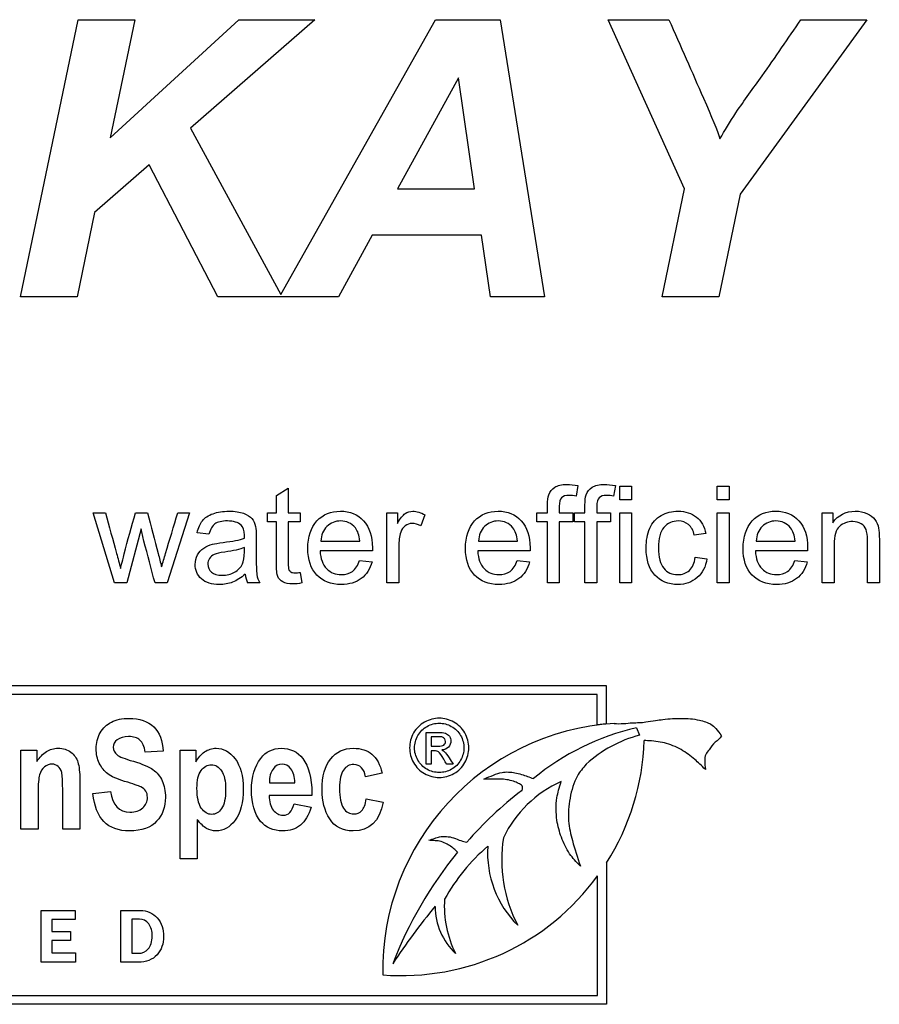
# Model space of a CAD drawing. Units: inches. Extents: x -42 to 42, y -42.7 to 2.1.
# Drawn here: x 15.1 to 16.5, y -0.9 to 0.8 of the extents above; entities that cross this region are included whole.
import ezdxf

# ---------------------------------------------------------------- set-up
doc = ezdxf.new("R2010")
doc.units = ezdxf.units.IN
doc.header["$MEASUREMENT"] = 0
doc.layers.add('Default', color=7, linetype='Continuous')

msp = doc.modelspace()

# ---------------------------------------------------------------- linework, layer by layer
at = {"layer": 'Default', "color": 7, "linetype": 'Continuous'}
for p, q in [((15.0846, 0.2858), (15.1819, 0.7538)), ((15.1819, 0.7538), (15.2777, 0.7538)), ((15.2777, 0.7538), (15.236, 0.5545)), ((15.236, 0.5545), (15.4534, 0.7538)), ((15.5818, 0.7538), (15.3722, 0.5704)), ((15.4534, 0.7538), (15.5818, 0.7538)), ((15.5245, 0.2895), (15.7861, 0.7538)), ((15.7861, 0.7538), (15.8949, 0.7538)), ((15.8949, 0.7538), (15.9699, 0.2858)), ((16.2065, 0.4681), (16.0775, 0.7538)), ((16.0775, 0.7538), (16.1804, 0.7538)), ((16.5147, 0.7538), (16.3004, 0.459)), ((16.4034, 0.7538), (16.5147, 0.7538)), ((15.8247, 0.6556), (15.7217, 0.4681)), ((15.852, 0.4681), (15.8247, 0.6556)), ((15.3722, 0.5704), (15.5245, 0.2895)), ((15.3022, 0.5088), (15.2099, 0.4283)), ((15.4179, 0.2858), (15.3022, 0.5088)), ((15.7217, 0.4681), (15.852, 0.4681)), ((16.1686, 0.2858), (16.2065, 0.4681)), ((16.3004, 0.459), (16.2644, 0.2858)), ((15.2099, 0.4283), (15.1803, 0.2858)), ((15.6788, 0.3897), (15.6219, 0.2858)), ((15.8635, 0.3897), (15.6788, 0.3897)), ((15.8788, 0.2858), (15.8635, 0.3897)), ((15.1803, 0.2858), (15.0846, 0.2858)), ((15.6219, 0.2858), (15.4179, 0.2858)), ((15.9699, 0.2858), (15.8788, 0.2858)), ((16.2644, 0.2858), (16.1686, 0.2858)), ((16.0266, -0.0331), (16.0236, -0.0506)), ((16.09, -0.0331), (16.0869, -0.0506)), ((15.5171, -0.0495), (15.537, -0.0374)), ((15.5171, -0.0788), (15.5171, -0.0495)), ((15.537, -0.0374), (15.537, -0.0788)), ((16.0971, -0.0568), (16.0971, -0.0339)), ((16.0971, -0.0339), (16.1172, -0.0339)), ((16.1172, -0.0339), (16.1172, -0.0568)), ((16.262, -0.0568), (16.262, -0.0339)), ((16.262, -0.0339), (16.2821, -0.0339)), ((16.2821, -0.0339), (16.2821, -0.0568)), ((16.1172, -0.0568), (16.0971, -0.0568)), ((16.2821, -0.0568), (16.262, -0.0568)), ((15.2434, -0.1974), (15.2073, -0.0788)), ((15.2073, -0.0788), (15.2281, -0.0788)), ((15.279, -0.0788), (15.2993, -0.0788)), ((15.3702, -0.0788), (15.3325, -0.1974)), ((15.3506, -0.0788), (15.3702, -0.0788)), ((15.5021, -0.0943), (15.5021, -0.0788)), ((15.5021, -0.0788), (15.5171, -0.0788)), ((15.537, -0.0788), (15.5575, -0.0788)), ((15.5575, -0.0788), (15.5575, -0.0943)), ((15.7038, -0.1974), (15.7038, -0.0788)), ((15.7038, -0.0788), (15.7219, -0.0788)), ((15.7219, -0.0788), (15.7219, -0.0968)), ((15.7681, -0.0826), (15.7609, -0.1011)), ((15.9572, -0.0943), (15.9572, -0.0788)), ((15.9572, -0.0788), (15.975, -0.0788)), ((15.9951, -0.0788), (16.018, -0.0788)), ((16.018, -0.0788), (16.018, -0.0943)), ((16.0205, -0.0943), (16.0205, -0.0788)), ((16.0205, -0.0788), (16.0384, -0.0788)), ((16.0585, -0.0788), (16.0814, -0.0788)), ((16.0814, -0.0788), (16.0814, -0.0943)), ((16.0971, -0.1974), (16.0971, -0.0788)), ((16.0971, -0.0788), (16.1172, -0.0788)), ((16.1172, -0.0788), (16.1172, -0.1974)), ((16.262, -0.1974), (16.262, -0.0788)), ((16.262, -0.0788), (16.2821, -0.0788)), ((16.2821, -0.0788), (16.2821, -0.1974)), ((16.4393, -0.1974), (16.4393, -0.0788)), ((16.4393, -0.0788), (16.4574, -0.0788)), ((16.4574, -0.0788), (16.4574, -0.0956)), ((15.5171, -0.0943), (15.5021, -0.0943)), ((15.5575, -0.0943), (15.537, -0.0943)), ((15.975, -0.0943), (15.9572, -0.0943)), ((15.975, -0.1974), (15.975, -0.0943)), ((15.9951, -0.0943), (15.9951, -0.1974)), ((16.018, -0.0943), (15.9951, -0.0943)), ((16.0384, -0.0943), (16.0205, -0.0943)), ((16.0384, -0.1974), (16.0384, -0.0943)), ((16.0585, -0.0943), (16.0585, -0.1974)), ((16.0814, -0.0943), (16.0585, -0.0943)), ((15.2884, -0.1062), (15.2643, -0.1974)), ((15.4031, -0.1151), (15.3833, -0.1125)), ((16.2426, -0.1141), (16.2232, -0.1166)), ((15.5921, -0.1268), (15.6579, -0.1268)), ((15.8585, -0.1268), (15.9244, -0.1268)), ((16.3276, -0.1268), (16.3935, -0.1268)), ((15.6792, -0.1433), (15.5908, -0.1433)), ((15.9456, -0.1433), (15.8572, -0.1433)), ((16.4146, -0.1433), (16.3263, -0.1433)), ((15.6577, -0.1593), (15.6787, -0.1618)), ((15.9241, -0.1593), (15.945, -0.1618)), ((16.2248, -0.1539), (16.2445, -0.1564)), ((16.3932, -0.1593), (16.4141, -0.1618)), ((15.5575, -0.1796), (15.56, -0.1973)), ((15.2643, -0.1974), (15.2434, -0.1974)), ((15.3325, -0.1974), (15.312, -0.1974)), ((15.489, -0.1974), (15.4683, -0.1974)), ((15.7239, -0.1974), (15.7038, -0.1974)), ((15.9951, -0.1974), (15.975, -0.1974)), ((16.0585, -0.1974), (16.0384, -0.1974)), ((16.1172, -0.1974), (16.0971, -0.1974)), ((16.2821, -0.1974), (16.262, -0.1974)), ((16.4593, -0.1974), (16.4393, -0.1974)), ((16.5358, -0.1974), (16.5157, -0.1974)), ((14.5435, -0.3707), (16.0742, -0.3707)), ((16.0742, -0.3707), (16.0742, -0.4351)), ((16.0592, -0.3857), (14.5585, -0.3857)), ((16.0592, -0.437), (16.0592, -0.3857)), ((16.0742, -0.4351), (16.0592, -0.437)), ((16.1257, -0.442), (16.1306, -0.4547)), ((15.7702, -0.5035), (15.7702, -0.4497)), ((15.7788, -0.4571), (15.7788, -0.4733)), ((15.0855, -0.613), (15.0855, -0.4798)), ((15.0855, -0.4798), (15.1124, -0.4798)), ((15.1124, -0.4798), (15.1124, -0.4991)), ((15.3257, -0.4816), (15.2953, -0.4833)), ((15.3543, -0.6634), (15.3543, -0.4798)), ((15.3543, -0.4798), (15.3812, -0.4798)), ((15.3812, -0.4798), (15.3812, -0.4993)), ((15.7788, -0.4807), (15.7788, -0.5035)), ((15.7788, -0.5035), (15.7702, -0.5035)), ((15.8155, -0.5035), (15.8048, -0.5035)), ((15.6958, -0.5185), (15.6676, -0.5249)), ((15.5052, -0.5349), (15.5483, -0.5349)), ((15.2072, -0.5532), (15.2369, -0.5496)), ((15.5769, -0.5564), (15.5046, -0.5564)), ((15.6689, -0.5622), (15.6973, -0.5675)), ((15.5469, -0.5707), (15.5756, -0.5761)), ((15.3833, -0.5967), (15.3833, -0.6634)), ((15.1145, -0.613), (15.0855, -0.613)), ((15.185, -0.613), (15.156, -0.613)), ((15.3833, -0.6634), (15.3543, -0.6634)), ((16.0748, -0.6702), (16.0748, -0.909)), ((16.0598, -0.894), (16.0598, -0.6922)), ((15.1196, -0.8379), (15.1196, -0.7505)), ((15.1196, -0.7505), (15.1769, -0.7505)), ((15.1769, -0.7505), (15.1769, -0.7656)), ((15.2543, -0.8379), (15.2543, -0.7505)), ((15.1769, -0.7656), (15.1376, -0.7656)), ((15.1376, -0.7656), (15.1376, -0.7861)), ((15.2728, -0.7651), (15.2728, -0.8229)), ((15.1376, -0.7861), (15.1692, -0.7861)), ((15.1692, -0.7861), (15.1692, -0.801)), ((15.1692, -0.801), (15.1376, -0.801)), ((15.1376, -0.801), (15.1376, -0.8222)), ((15.1376, -0.8222), (15.1775, -0.8222)), ((15.1775, -0.8222), (15.1775, -0.8379)), ((15.1775, -0.8379), (15.1196, -0.8379)), ((14.5585, -0.894), (16.0598, -0.894)), ((16.0748, -0.909), (14.5435, -0.909))]:
    msp.add_line(p, q, dxfattribs=at)
for centre, radius, start, end in [((15.5104, -0.1788), 0.046, 184.7305, 203.9317), ((16.1148, -0.8517), 0.4181, 93.7375, 181.0369), ((16.2219, -0.8569), 0.426, 103.0486, 129.4128), ((16.1831, -0.6588), 0.2108, 104.4019, 132.5535), ((15.7285, -0.4502), 0.4103, 327.5735, 358.141), ((16.2965, -1.0306), 0.6048, 127.1236, 139.1977), ((16.0801, -0.7143), 0.1992, 114.3383, 154.2447), ((16.1386, -0.6646), 0.2408, 171.1783, 207.4343), ((16.0894, -0.8929), 0.3304, 130.6248, 150.7369), ((16.0446, -0.6539), 0.1707, 176.0633, 225.4682), ((16.3732, -1.097), 0.7077, 141.0361, 158.7408), ((15.7285, -0.4502), 0.4103, 265.5562, 323.854), ((15.9784, -0.7433), 0.1776, 176.1509, 206.8033), ((16.7232, -1.512), 1.2126, 140.6713, 146.3666), ((15.896, -0.743), 0.1107, 180.2805, 226.5932)]:
    msp.add_arc(centre, radius, start, end, dxfattribs=at)
for points, knots in [([(16.1804, 0.7538), (16.1998, 0.7097), (16.2192, 0.6655), (16.2386, 0.6214), (16.2525, 0.5896), (16.2619, 0.5666), (16.2665, 0.5526)], [0, 0, 0, 0, 0.660918, 0.660918, 0.660918, 1, 1, 1, 1]), ([(16.2665, 0.5526), (16.2743, 0.5663), (16.2833, 0.5813), (16.2936, 0.5968), (16.3076, 0.618), (16.323, 0.6383), (16.3378, 0.659), (16.36, 0.6903), (16.3815, 0.7222), (16.4034, 0.7538)], [0, 0, 0, 0, 0.212795, 0.212795, 0.212795, 0.526184, 0.526184, 0.526184, 1, 1, 1, 1]), ([(15.975, -0.0788), (15.975, -0.0746), (15.975, -0.0704), (15.975, -0.0662), (15.975, -0.0583), (15.9758, -0.0524), (15.9772, -0.0485), (15.9791, -0.0433), (15.9825, -0.0392), (15.9923, -0.0326), (15.9991, -0.031), (16.0136, -0.031), (16.0198, -0.0318), (16.0266, -0.0331)], [0, 0, 0, 0, 0.14441, 0.14441, 0.14441, 0.34976, 0.34976, 0.34976, 0.595879, 0.595879, 0.841998, 0.841998, 1, 1, 1, 1]), ([(16.0384, -0.0788), (16.0384, -0.0746), (16.0384, -0.0704), (16.0384, -0.0662), (16.0384, -0.0583), (16.0391, -0.0524), (16.0405, -0.0485), (16.0424, -0.0433), (16.0459, -0.0392), (16.0556, -0.0326), (16.0625, -0.031), (16.0769, -0.031), (16.0831, -0.0318), (16.09, -0.0331)], [0, 0, 0, 0, 0.14441, 0.14441, 0.14441, 0.34976, 0.34976, 0.34976, 0.595879, 0.595879, 0.841998, 0.841998, 1, 1, 1, 1]), ([(16.0236, -0.0506), (16.0195, -0.0499), (16.0155, -0.0495), (16.0058, -0.0495), (16.0014, -0.0508), (15.9964, -0.056), (15.9951, -0.0608), (15.9951, -0.0679), (15.9951, -0.0716), (15.9951, -0.0752), (15.9951, -0.0788)], [0, 0, 0, 0, 0.184134, 0.184134, 0.487413, 0.487413, 0.790692, 0.790692, 0.790692, 1, 1, 1, 1]), ([(16.0869, -0.0506), (16.0828, -0.0499), (16.0789, -0.0495), (16.0691, -0.0495), (16.0648, -0.0508), (16.0598, -0.056), (16.0585, -0.0608), (16.0585, -0.0679), (16.0585, -0.0716), (16.0585, -0.0752), (16.0585, -0.0788)], [0, 0, 0, 0, 0.184134, 0.184134, 0.487413, 0.487413, 0.790692, 0.790692, 0.790692, 1, 1, 1, 1]), ([(15.2281, -0.0788), (15.2344, -0.1017), (15.2407, -0.1246), (15.247, -0.1475), (15.2493, -0.1559), (15.2516, -0.1643), (15.2539, -0.1728)], [0, 0, 0, 0, 0.730882, 0.730882, 0.730882, 1, 1, 1, 1]), ([(15.2539, -0.1728), (15.2542, -0.1716), (15.2562, -0.1634), (15.2599, -0.1484), (15.2657, -0.1251), (15.2726, -0.102), (15.279, -0.0788)], [0, 0, 0, 0, 0.257873, 0.257873, 0.257873, 1, 1, 1, 1]), ([(15.2993, -0.0788), (15.3053, -0.1018), (15.3113, -0.1248), (15.3173, -0.1478), (15.3193, -0.1553), (15.3211, -0.1628), (15.3231, -0.1703)], [0, 0, 0, 0, 0.754398, 0.754398, 0.754398, 1, 1, 1, 1]), ([(15.3231, -0.1703), (15.3253, -0.1627), (15.3276, -0.1551), (15.3368, -0.1246), (15.3437, -0.1017), (15.3506, -0.0788)], [0, 0, 0, 0, 0.248203, 0.248203, 1, 1, 1, 1]), ([(15.3833, -0.1125), (15.3852, -0.1041), (15.3881, -0.0974), (15.3922, -0.0923), (15.3963, -0.0872), (15.4022, -0.0832), (15.41, -0.0804), (15.4178, -0.0777), (15.4267, -0.0762), (15.4471, -0.0762), (15.4554, -0.0774), (15.4617, -0.0798), (15.4681, -0.0822), (15.4727, -0.0851), (15.4757, -0.0887), (15.4786, -0.0923), (15.4808, -0.0968), (15.482, -0.1023), (15.4827, -0.1057), (15.483, -0.1119), (15.483, -0.1208), (15.483, -0.1298), (15.483, -0.1387), (15.483, -0.1477), (15.483, -0.1665), (15.4834, -0.1783), (15.4841, -0.1832), (15.4849, -0.1882), (15.4866, -0.193), (15.489, -0.1974)], [0, 0, 0, 0, 0.099258, 0.099258, 0.099258, 0.195385, 0.195385, 0.195385, 0.313714, 0.313714, 0.429552, 0.429552, 0.429552, 0.504354, 0.504354, 0.504354, 0.571671, 0.571671, 0.571671, 0.65464, 0.65464, 0.65464, 0.774191, 0.774191, 0.774191, 0.932641, 0.932641, 0.932641, 1, 1, 1, 1]), ([(15.6787, -0.1618), (15.6753, -0.174), (15.6694, -0.1833), (15.6604, -0.19), (15.6517, -0.1967), (15.6403, -0.2), (15.6093, -0.2), (15.5955, -0.1947), (15.5854, -0.1841), (15.5752, -0.1734), (15.5702, -0.1584), (15.5702, -0.1192), (15.5753, -0.1038), (15.5856, -0.0927), (15.5958, -0.0817), (15.6091, -0.0762), (15.6413, -0.0762), (15.6543, -0.0816), (15.6642, -0.0924), (15.6743, -0.1033), (15.6793, -0.1185), (15.6793, -0.1392), (15.6792, -0.1411), (15.6792, -0.1433)], [0, 0, 0, 0, 0.096022, 0.096022, 0.096022, 0.197375, 0.197375, 0.324265, 0.324265, 0.324265, 0.460742, 0.460742, 0.601053, 0.601053, 0.601053, 0.726145, 0.726145, 0.847095, 0.847095, 0.847095, 0.991194, 0.991194, 1, 1, 1, 1]), ([(15.7219, -0.0968), (15.7266, -0.0885), (15.7308, -0.0829), (15.7347, -0.0802), (15.7385, -0.0776), (15.7429, -0.0762), (15.7543, -0.0762), (15.7611, -0.0784), (15.7681, -0.0826)], [0, 0, 0, 0, 0.373753, 0.373753, 0.373753, 0.630216, 0.630216, 1, 1, 1, 1]), ([(15.945, -0.1618), (15.9418, -0.174), (15.9357, -0.1833), (15.9268, -0.19), (15.918, -0.1967), (15.9067, -0.2), (15.8756, -0.2), (15.8618, -0.1947), (15.8517, -0.1841), (15.8416, -0.1734), (15.8365, -0.1584), (15.8365, -0.1192), (15.8416, -0.1038), (15.852, -0.0927), (15.8622, -0.0817), (15.8755, -0.0762), (15.9077, -0.0762), (15.9206, -0.0816), (15.9306, -0.0924), (15.9407, -0.1033), (15.9457, -0.1185), (15.9457, -0.1392), (15.9457, -0.1411), (15.9456, -0.1433)], [0, 0, 0, 0, 0.096063, 0.096063, 0.096063, 0.197413, 0.197413, 0.3243, 0.3243, 0.3243, 0.460774, 0.460774, 0.601081, 0.601081, 0.601081, 0.725752, 0.725752, 0.847098, 0.847098, 0.847098, 0.991194, 0.991194, 1, 1, 1, 1]), ([(16.2445, -0.1564), (16.2424, -0.1701), (16.2369, -0.1808), (16.228, -0.1884), (16.2191, -0.1961), (16.2082, -0.2), (16.1792, -0.2), (16.1663, -0.1947), (16.1564, -0.1842), (16.1465, -0.1736), (16.1418, -0.1583), (16.1418, -0.1258), (16.1438, -0.1147), (16.1481, -0.105), (16.1523, -0.0954), (16.1587, -0.0883), (16.1673, -0.0835), (16.176, -0.0786), (16.1853, -0.0762), (16.2084, -0.0762), (16.2188, -0.0796), (16.2269, -0.0861), (16.2351, -0.0926), (16.2403, -0.1021), (16.2426, -0.1141)], [0, 0, 0, 0, 0.113588, 0.113588, 0.113588, 0.220892, 0.220892, 0.356386, 0.356386, 0.356386, 0.513081, 0.513081, 0.613813, 0.613813, 0.613813, 0.704416, 0.704416, 0.704416, 0.790627, 0.790627, 0.89885, 0.89885, 0.89885, 1, 1, 1, 1]), ([(16.4141, -0.1618), (16.4108, -0.174), (16.4048, -0.1833), (16.396, -0.19), (16.3871, -0.1968), (16.3757, -0.2), (16.3447, -0.2), (16.331, -0.1947), (16.3208, -0.1841), (16.3106, -0.1734), (16.3056, -0.1584), (16.3056, -0.1192), (16.3108, -0.1038), (16.321, -0.0927), (16.3312, -0.0816), (16.3446, -0.0762), (16.3767, -0.0762), (16.3897, -0.0816), (16.3998, -0.0924), (16.4099, -0.1031), (16.4147, -0.1185), (16.4147, -0.1392), (16.4147, -0.1411), (16.4146, -0.1433)], [0, 0, 0, 0, 0.095827, 0.095827, 0.095827, 0.196479, 0.196479, 0.32429, 0.32429, 0.32429, 0.460714, 0.460714, 0.600971, 0.600971, 0.600971, 0.725757, 0.725757, 0.847215, 0.847215, 0.847215, 0.991201, 0.991201, 1, 1, 1, 1]), ([(16.4574, -0.0956), (16.4661, -0.0827), (16.4787, -0.0762), (16.5023, -0.0762), (16.5089, -0.0775), (16.5209, -0.0827), (16.5253, -0.0861), (16.5284, -0.0902), (16.5314, -0.0943), (16.5334, -0.0993), (16.5346, -0.105), (16.5354, -0.1088), (16.5358, -0.1153), (16.5358, -0.1245), (16.5358, -0.1488), (16.5358, -0.1731), (16.5358, -0.1974)], [0, 0, 0, 0, 0.228963, 0.228963, 0.329039, 0.329039, 0.429116, 0.429116, 0.429116, 0.513924, 0.513924, 0.513924, 0.616992, 0.616992, 0.616992, 1, 1, 1, 1]), ([(15.4631, -0.122), (15.4632, -0.1193), (15.4632, -0.1176), (15.4632, -0.1087), (15.4613, -0.1029), (15.4574, -0.0996), (15.4523, -0.0951), (15.4446, -0.0928), (15.4343, -0.0927), (15.4248, -0.0926), (15.4178, -0.0945), (15.4086, -0.101), (15.4053, -0.1067), (15.4031, -0.1151)], [0, 0, 0, 0, 0.022475, 0.022475, 0.263283, 0.263283, 0.263283, 0.533492, 0.533492, 0.533492, 0.766746, 0.766746, 1, 1, 1, 1]), ([(15.56, -0.1973), (15.5543, -0.1985), (15.5493, -0.1991), (15.5376, -0.1991), (15.5319, -0.198), (15.5279, -0.1956), (15.524, -0.1932), (15.5211, -0.1903), (15.5194, -0.1865), (15.5179, -0.1828), (15.5171, -0.1748), (15.5171, -0.1627), (15.5171, -0.1399), (15.5171, -0.1171), (15.5171, -0.0943)], [0, 0, 0, 0, 0.090194, 0.090194, 0.237585, 0.237585, 0.237585, 0.329559, 0.329559, 0.329559, 0.503964, 0.503964, 0.503964, 1, 1, 1, 1]), ([(15.537, -0.0943), (15.537, -0.1175), (15.537, -0.1407), (15.537, -0.1639), (15.537, -0.1696), (15.5374, -0.1733), (15.5389, -0.1766), (15.54, -0.1779), (15.5432, -0.1798), (15.5455, -0.1803), (15.5508, -0.1803), (15.5538, -0.1801), (15.5575, -0.1796)], [0, 0, 0, 0, 0.680659, 0.680659, 0.680659, 0.765817, 0.765817, 0.850974, 0.850974, 0.936132, 0.936132, 1, 1, 1, 1]), ([(15.6579, -0.1268), (15.6571, -0.1168), (15.6546, -0.1094), (15.6505, -0.1043), (15.6441, -0.0965), (15.6358, -0.0928), (15.6257, -0.0927), (15.6165, -0.0926), (15.6087, -0.0959), (15.6025, -0.1021), (15.5963, -0.1083), (15.5928, -0.1165), (15.5921, -0.1268)], [0, 0, 0, 0, 0.227837, 0.227837, 0.227837, 0.496316, 0.496316, 0.496316, 0.73949, 0.73949, 0.73949, 1, 1, 1, 1]), ([(15.7609, -0.1011), (15.7561, -0.0984), (15.7513, -0.097), (15.742, -0.097), (15.7381, -0.0983), (15.7346, -0.1009), (15.7311, -0.1035), (15.7287, -0.1072), (15.7271, -0.1118), (15.7248, -0.119), (15.7239, -0.1269), (15.7239, -0.1354), (15.7239, -0.1561), (15.7239, -0.1768), (15.7239, -0.1974)], [0, 0, 0, 0, 0.115986, 0.115986, 0.219085, 0.219085, 0.219085, 0.325161, 0.325161, 0.325161, 0.512762, 0.512762, 0.512762, 1, 1, 1, 1]), ([(15.9244, -0.1268), (15.9235, -0.1168), (15.9209, -0.1094), (15.9168, -0.1043), (15.9105, -0.0965), (15.9021, -0.0928), (15.892, -0.0927), (15.8828, -0.0926), (15.8751, -0.0959), (15.8689, -0.1021), (15.8627, -0.1083), (15.8591, -0.1165), (15.8585, -0.1268)], [0, 0, 0, 0, 0.228098, 0.228098, 0.228098, 0.496486, 0.496486, 0.496486, 0.739578, 0.739578, 0.739578, 1, 1, 1, 1]), ([(16.2232, -0.1166), (16.2214, -0.1088), (16.218, -0.1028), (16.2087, -0.0948), (16.203, -0.0928), (16.1963, -0.0927), (16.1863, -0.0926), (16.1782, -0.0964), (16.1719, -0.1037), (16.1656, -0.1109), (16.1624, -0.1224), (16.1624, -0.154), (16.1654, -0.1655), (16.1715, -0.1727), (16.1776, -0.1798), (16.1854, -0.1835), (16.1952, -0.1834), (16.203, -0.1833), (16.2096, -0.181), (16.2148, -0.1762), (16.2201, -0.1714), (16.2233, -0.164), (16.2248, -0.1539)], [0, 0, 0, 0, 0.092008, 0.092008, 0.184016, 0.184016, 0.184016, 0.314136, 0.314136, 0.314136, 0.483389, 0.483389, 0.656169, 0.656169, 0.656169, 0.782586, 0.782586, 0.782586, 0.88265, 0.88265, 0.88265, 1, 1, 1, 1]), ([(16.3935, -0.1268), (16.3926, -0.1168), (16.3901, -0.1094), (16.3859, -0.1043), (16.3795, -0.0967), (16.3713, -0.0928), (16.3611, -0.0927), (16.352, -0.0926), (16.3442, -0.0959), (16.3379, -0.1021), (16.3317, -0.1082), (16.3283, -0.1165), (16.3276, -0.1268)], [0, 0, 0, 0, 0.228372, 0.228372, 0.228372, 0.496681, 0.496681, 0.496681, 0.739747, 0.739747, 0.739747, 1, 1, 1, 1]), ([(16.5157, -0.1974), (16.5157, -0.1734), (16.5157, -0.1494), (16.5157, -0.1254), (16.5157, -0.1173), (16.5149, -0.1112), (16.5133, -0.1071), (16.5117, -0.1031), (16.5089, -0.0998), (16.5049, -0.0974), (16.501, -0.095), (16.4963, -0.0937), (16.4823, -0.0937), (16.4749, -0.0965), (16.4686, -0.1018), (16.4623, -0.1072), (16.4593, -0.1176), (16.4593, -0.1328), (16.4593, -0.1543), (16.4593, -0.1759), (16.4593, -0.1974)], [0, 0, 0, 0, 0.299464, 0.299464, 0.299464, 0.376848, 0.376848, 0.376848, 0.431013, 0.431013, 0.431013, 0.49371, 0.49371, 0.59277, 0.59277, 0.59277, 0.731111, 0.731111, 0.731111, 1, 1, 1, 1]), ([(15.312, -0.1974), (15.3057, -0.1738), (15.2995, -0.1502), (15.2933, -0.1266), (15.2915, -0.1198), (15.29, -0.113), (15.2884, -0.1062)], [0, 0, 0, 0, 0.777187, 0.777187, 0.777187, 1, 1, 1, 1]), ([(15.4645, -0.1825), (15.4572, -0.189), (15.45, -0.1934), (15.4431, -0.1961), (15.4362, -0.1988), (15.4286, -0.2), (15.4076, -0.2), (15.3975, -0.1969), (15.3904, -0.1905), (15.3834, -0.1841), (15.3799, -0.176), (15.3799, -0.1603), (15.3812, -0.155), (15.3839, -0.1502), (15.3866, -0.1454), (15.39, -0.1415), (15.3943, -0.1387), (15.3987, -0.1358), (15.4035, -0.1335), (15.4089, -0.132), (15.4129, -0.131), (15.4189, -0.13), (15.4269, -0.129), (15.4433, -0.127), (15.4554, -0.1248), (15.4631, -0.122)], [0, 0, 0, 0, 0.120268, 0.120268, 0.120268, 0.218642, 0.218642, 0.381699, 0.381699, 0.381699, 0.513548, 0.513548, 0.589504, 0.589504, 0.589504, 0.663566, 0.663566, 0.663566, 0.739398, 0.739398, 0.739398, 0.825798, 0.825798, 0.825798, 1, 1, 1, 1]), ([(15.463, -0.1377), (15.4556, -0.1406), (15.4445, -0.1432), (15.4297, -0.1453), (15.4214, -0.1465), (15.4155, -0.1479), (15.412, -0.1493), (15.4085, -0.1507), (15.4058, -0.153), (15.4021, -0.1589), (15.4012, -0.162), (15.4012, -0.1709), (15.4032, -0.1755), (15.4073, -0.1791)], [0, 0, 0, 0, 0.365579, 0.365579, 0.365579, 0.560245, 0.560245, 0.560245, 0.683685, 0.683685, 0.807125, 0.807125, 1, 1, 1, 1]), ([(15.4073, -0.1791), (15.4115, -0.1827), (15.4174, -0.1844), (15.4333, -0.1844), (15.4403, -0.1828), (15.4463, -0.1793), (15.4524, -0.1758), (15.457, -0.1713), (15.4598, -0.1653), (15.4619, -0.1608), (15.4631, -0.154), (15.4631, -0.1451), (15.4631, -0.1426), (15.463, -0.1401), (15.463, -0.1377)], [0, 0, 0, 0, 0.215101, 0.215101, 0.430203, 0.430203, 0.430203, 0.665877, 0.665877, 0.665877, 0.911855, 0.911855, 0.911855, 1, 1, 1, 1]), ([(15.5908, -0.1433), (15.5916, -0.1564), (15.5953, -0.1663), (15.6019, -0.1732), (15.6085, -0.1801), (15.6168, -0.1835), (15.6266, -0.1834), (15.6339, -0.1833), (15.6402, -0.1816), (15.6455, -0.1778), (15.6507, -0.1739), (15.6547, -0.1678), (15.6577, -0.1593)], [0, 0, 0, 0, 0.317148, 0.317148, 0.317148, 0.585177, 0.585177, 0.585177, 0.780653, 0.780653, 0.780653, 1, 1, 1, 1]), ([(15.8572, -0.1433), (15.8579, -0.1564), (15.8616, -0.1663), (15.8682, -0.1732), (15.8748, -0.1801), (15.8831, -0.1835), (15.8929, -0.1834), (15.9003, -0.1833), (15.9066, -0.1816), (15.9118, -0.1778), (15.9171, -0.1739), (15.9211, -0.1678), (15.9241, -0.1593)], [0, 0, 0, 0, 0.317108, 0.317108, 0.317108, 0.585104, 0.585104, 0.585104, 0.780556, 0.780556, 0.780556, 1, 1, 1, 1]), ([(16.3263, -0.1433), (16.3271, -0.1564), (16.3307, -0.1663), (16.3373, -0.1732), (16.3439, -0.1801), (16.3522, -0.1835), (16.3621, -0.1834), (16.3694, -0.1833), (16.3756, -0.1816), (16.3809, -0.1778), (16.3861, -0.1739), (16.3902, -0.1678), (16.3932, -0.1593)], [0, 0, 0, 0, 0.316698, 0.316698, 0.316698, 0.585689, 0.585689, 0.585689, 0.780116, 0.780116, 0.780116, 1, 1, 1, 1]), ([(15.2369, -0.5496), (15.2402, -0.5728), (15.2512, -0.5844), (15.2788, -0.5844), (15.286, -0.5819), (15.2913, -0.5772), (15.2964, -0.5725), (15.2992, -0.5665), (15.2992, -0.5554), (15.2982, -0.5519), (15.2964, -0.5491), (15.2945, -0.5462), (15.2919, -0.5438), (15.2881, -0.5419), (15.2843, -0.5399), (15.2752, -0.5369), (15.2607, -0.5325), (15.2478, -0.5285), (15.2382, -0.5243), (15.2322, -0.5198), (15.2262, -0.5152), (15.2215, -0.5091), (15.2178, -0.5017), (15.2142, -0.4942), (15.2126, -0.4862), (15.2126, -0.4675), (15.2149, -0.4584), (15.2194, -0.4505), (15.224, -0.4424), (15.2303, -0.4364), (15.2383, -0.4323), (15.2464, -0.4281), (15.2563, -0.4262), (15.286, -0.4262), (15.2998, -0.4309), (15.3098, -0.4405), (15.3198, -0.45), (15.3251, -0.4638), (15.3257, -0.4816)], [0, 0, 0, 0, 0.12666, 0.12666, 0.189571, 0.189571, 0.189571, 0.23765, 0.23765, 0.266329, 0.266329, 0.266329, 0.293936, 0.293936, 0.293936, 0.365787, 0.365787, 0.365787, 0.443484, 0.443484, 0.443484, 0.501392, 0.501392, 0.501392, 0.562581, 0.562581, 0.633251, 0.633251, 0.633251, 0.699368, 0.699368, 0.699368, 0.774518, 0.774518, 0.88763, 0.88763, 0.88763, 1, 1, 1, 1]), ([(15.7922, -0.4259), (15.8006, -0.4259), (15.8088, -0.4281), (15.8168, -0.4323), (15.8248, -0.4366), (15.831, -0.4428), (15.8399, -0.4588), (15.8422, -0.4672), (15.8422, -0.4845), (15.84, -0.4928), (15.8312, -0.5087), (15.825, -0.5149), (15.8092, -0.5237), (15.8009, -0.5259), (15.7835, -0.5259), (15.7753, -0.5237), (15.7594, -0.5149), (15.7532, -0.5087), (15.7488, -0.5008), (15.7444, -0.4928), (15.7422, -0.4845), (15.7422, -0.4672), (15.7444, -0.4588), (15.7489, -0.4508), (15.7534, -0.4428), (15.7596, -0.4366), (15.7676, -0.4323), (15.7756, -0.428), (15.7838, -0.4259), (15.7922, -0.4259)], [0, 0, 0, 0, 0.08168, 0.08168, 0.08168, 0.166391, 0.166391, 0.251103, 0.251103, 0.334559, 0.334559, 0.418015, 0.418015, 0.501472, 0.501472, 0.58431, 0.58431, 0.667148, 0.667148, 0.667148, 0.749652, 0.749652, 0.833395, 0.833395, 0.833395, 0.918306, 0.918306, 0.918306, 1, 1, 1, 1]), ([(16.0875, -0.4345), (16.0991, -0.436), (16.1118, -0.4335), (16.13, -0.4334), (16.1428, -0.4321), (16.1563, -0.4298), (16.1768, -0.4269), (16.2017, -0.4256), (16.2275, -0.4271), (16.2509, -0.4346), (16.2596, -0.4429), (16.2657, -0.4505), (16.2693, -0.456)], [0, 0, 0, 0, 0.159972, 0.215689, 0.275648, 0.361011, 0.426079, 0.593233, 0.753275, 0.858714, 0.92773, 1, 1, 1, 1]), ([(15.7922, -0.4342), (15.7852, -0.4342), (15.7784, -0.436), (15.7651, -0.4432), (15.7599, -0.4483), (15.7524, -0.4617), (15.7505, -0.4687), (15.7505, -0.4831), (15.7523, -0.49), (15.7561, -0.4966), (15.7598, -0.5032), (15.7649, -0.5083), (15.7715, -0.5121), (15.7781, -0.5158), (15.785, -0.5175), (15.7994, -0.5175), (15.8063, -0.5157), (15.813, -0.5121), (15.8196, -0.5084), (15.8247, -0.5032), (15.8284, -0.4966), (15.832, -0.49), (15.8339, -0.4831), (15.8339, -0.4687), (15.832, -0.4617), (15.8245, -0.4483), (15.8193, -0.4432), (15.8126, -0.4396), (15.806, -0.436), (15.7992, -0.4342), (15.7922, -0.4342)], [0, 0, 0, 0, 0.083359, 0.083359, 0.166718, 0.166718, 0.250077, 0.250077, 0.332691, 0.332691, 0.332691, 0.417168, 0.417168, 0.417168, 0.499633, 0.499633, 0.582841, 0.582841, 0.582841, 0.667407, 0.667407, 0.667407, 0.750564, 0.750564, 0.834471, 0.834471, 0.918377, 0.918377, 0.918377, 1, 1, 1, 1]), ([(15.2953, -0.4833), (15.2939, -0.4736), (15.291, -0.4667), (15.282, -0.4589), (15.2756, -0.4569), (15.2591, -0.4569), (15.2528, -0.4587), (15.2437, -0.4655), (15.2415, -0.4697), (15.2415, -0.4798), (15.2436, -0.484), (15.2517, -0.4908), (15.261, -0.4945), (15.2754, -0.4986), (15.2908, -0.5031), (15.3018, -0.5078), (15.3154, -0.5176), (15.3206, -0.5238), (15.3242, -0.5315), (15.3279, -0.5392), (15.3296, -0.5487), (15.3296, -0.5757), (15.3247, -0.589), (15.3148, -0.5999), (15.305, -0.6107), (15.2897, -0.6162), (15.2319, -0.6162), (15.2113, -0.5953), (15.2072, -0.5532)], [0, 0, 0, 0, 0.051372, 0.051372, 0.102744, 0.102744, 0.15336, 0.15336, 0.203976, 0.203976, 0.253387, 0.253387, 0.302798, 0.302798, 0.302798, 0.377916, 0.377916, 0.453034, 0.453034, 0.453034, 0.526127, 0.526127, 0.632517, 0.632517, 0.632517, 0.765371, 0.765371, 1, 1, 1, 1]), ([(15.7702, -0.4497), (15.7764, -0.4497), (15.7826, -0.4497), (15.7888, -0.4497), (15.7952, -0.4497), (15.7997, -0.4502), (15.8026, -0.4512), (15.8054, -0.4522), (15.8077, -0.4539), (15.8094, -0.4564), (15.8111, -0.4589), (15.8119, -0.4615), (15.8119, -0.4682), (15.8105, -0.4717), (15.8077, -0.4746), (15.8048, -0.4776), (15.801, -0.4792), (15.7964, -0.4795)], [0, 0, 0, 0, 0.25197, 0.25197, 0.25197, 0.441172, 0.441172, 0.441172, 0.559943, 0.559943, 0.559943, 0.671256, 0.671256, 0.829166, 0.829166, 0.829166, 1, 1, 1, 1]), ([(15.7788, -0.4733), (15.7824, -0.4733), (15.786, -0.4733), (15.7895, -0.4733), (15.7947, -0.4733), (15.7982, -0.4726), (15.8001, -0.4711), (15.802, -0.4696), (15.8028, -0.4676), (15.8028, -0.4635), (15.8024, -0.4621), (15.8015, -0.4608), (15.8007, -0.4596), (15.7993, -0.4586), (15.7978, -0.458), (15.7962, -0.4573), (15.7932, -0.4571), (15.7889, -0.4571), (15.7855, -0.4571), (15.7822, -0.4571), (15.7788, -0.4571)], [0, 0, 0, 0, 0.188473, 0.188473, 0.188473, 0.380542, 0.380542, 0.380542, 0.50448, 0.50448, 0.58075, 0.58075, 0.58075, 0.66465, 0.66465, 0.66465, 0.822804, 0.822804, 0.822804, 1, 1, 1, 1]), ([(16.2421, -0.5125), (16.2349, -0.5055), (16.2232, -0.4945), (16.2009, -0.4773), (16.1736, -0.4664), (16.1533, -0.4643), (16.144, -0.4638), (16.1422, -0.4637), (16.1404, -0.4636), (16.1385, -0.4636)], [0, 0, 0, 0, 0.193183, 0.430157, 0.680355, 0.920598, 0.920598, 0.920598, 1, 1, 1, 1]), ([(16.2693, -0.456), (16.2676, -0.458), (16.2647, -0.4617), (16.2558, -0.4679), (16.2498, -0.4775), (16.2414, -0.4869), (16.2406, -0.4994), (16.2413, -0.5071), (16.2421, -0.5125)], [0, 0, 0, 0, 0.109454, 0.224872, 0.472601, 0.615418, 0.778173, 1, 1, 1, 1]), ([(15.1124, -0.4991), (15.1171, -0.4916), (15.1225, -0.486), (15.1284, -0.4822), (15.1343, -0.4784), (15.141, -0.4766), (15.1567, -0.4766), (15.1638, -0.4788), (15.1697, -0.4832), (15.1755, -0.4876), (15.1795, -0.4932), (15.1817, -0.5002), (15.1838, -0.5071), (15.185, -0.5171), (15.185, -0.5301), (15.185, -0.5578), (15.185, -0.5854), (15.185, -0.613)], [0, 0, 0, 0, 0.116324, 0.116324, 0.116324, 0.217419, 0.217419, 0.333679, 0.333679, 0.333679, 0.438605, 0.438605, 0.438605, 0.588676, 0.588676, 0.588676, 1, 1, 1, 1]), ([(15.3812, -0.4993), (15.3849, -0.4924), (15.3897, -0.4869), (15.3957, -0.4827), (15.4017, -0.4786), (15.4083, -0.4766), (15.4277, -0.4766), (15.4385, -0.4826), (15.4474, -0.4945), (15.4564, -0.5064), (15.461, -0.5233), (15.461, -0.5681), (15.4565, -0.5857), (15.4384, -0.6102), (15.4276, -0.6162), (15.4094, -0.6162), (15.404, -0.6148), (15.399, -0.612), (15.3941, -0.6092), (15.3889, -0.6042), (15.3833, -0.5967)], [0, 0, 0, 0, 0.083329, 0.083329, 0.083329, 0.160997, 0.160997, 0.303851, 0.303851, 0.303851, 0.475027, 0.475027, 0.654809, 0.654809, 0.834592, 0.834592, 0.917433, 0.917433, 0.917433, 1, 1, 1, 1]), ([(15.5756, -0.5761), (15.5717, -0.5898), (15.5657, -0.5998), (15.5576, -0.6064), (15.5495, -0.613), (15.5395, -0.6162), (15.5118, -0.6162), (15.4993, -0.6108), (15.4905, -0.6), (15.4802, -0.5874), (15.4749, -0.5698), (15.4749, -0.5249), (15.4802, -0.507), (15.4907, -0.4936), (15.4995, -0.4823), (15.5109, -0.4766), (15.5406, -0.4766), (15.5529, -0.4824), (15.5618, -0.494), (15.5719, -0.5072), (15.577, -0.5267), (15.577, -0.5524), (15.577, -0.5537), (15.577, -0.5551), (15.5769, -0.5564)], [0, 0, 0, 0, 0.096564, 0.096564, 0.096564, 0.180256, 0.180256, 0.296545, 0.296545, 0.296545, 0.450875, 0.450875, 0.601886, 0.601886, 0.601886, 0.70667, 0.70667, 0.8233, 0.8233, 0.8233, 0.989111, 0.989111, 0.989111, 1, 1, 1, 1]), ([(15.6973, -0.5675), (15.6914, -0.6), (15.6746, -0.6162), (15.6289, -0.6162), (15.6157, -0.6094), (15.6071, -0.5959), (15.5985, -0.5823), (15.5942, -0.5659), (15.5942, -0.5239), (15.599, -0.5066), (15.6088, -0.4946), (15.6185, -0.4827), (15.6313, -0.4766), (15.6599, -0.4766), (15.6704, -0.4799), (15.6865, -0.4934), (15.6923, -0.504), (15.6958, -0.5185)], [0, 0, 0, 0, 0.219246, 0.219246, 0.359641, 0.359641, 0.359641, 0.500737, 0.500737, 0.668795, 0.668795, 0.668795, 0.794829, 0.794829, 0.897414, 0.897414, 1, 1, 1, 1]), ([(15.8048, -0.5035), (15.8032, -0.5007), (15.8016, -0.4979), (15.8001, -0.4951), (15.7963, -0.4885), (15.7933, -0.4843), (15.791, -0.4826), (15.7894, -0.4815), (15.787, -0.4807), (15.784, -0.4807), (15.7823, -0.4807), (15.7805, -0.4807), (15.7788, -0.4807)], [0, 0, 0, 0, 0.257306, 0.257306, 0.257306, 0.66839, 0.66839, 0.66839, 0.863341, 0.863341, 0.863341, 1, 1, 1, 1]), ([(15.7964, -0.4795), (15.7982, -0.4804), (15.7998, -0.4813), (15.801, -0.4824), (15.8031, -0.4844), (15.8058, -0.4881), (15.809, -0.493), (15.8112, -0.4965), (15.8133, -0.5), (15.8155, -0.5035)], [0, 0, 0, 0, 0.173722, 0.173722, 0.173722, 0.601929, 0.601929, 0.601929, 1, 1, 1, 1]), ([(15.156, -0.613), (15.156, -0.5903), (15.156, -0.5675), (15.156, -0.5448), (15.156, -0.5312), (15.1555, -0.5221), (15.1533, -0.513), (15.1512, -0.5095), (15.1483, -0.5072), (15.1453, -0.5048), (15.1419, -0.5035), (15.1383, -0.5034), (15.1334, -0.5032), (15.129, -0.5051), (15.1251, -0.5081), (15.1211, -0.5112), (15.1185, -0.5157), (15.1153, -0.5267), (15.1145, -0.5372), (15.1145, -0.5525), (15.1145, -0.5727), (15.1145, -0.5928), (15.1145, -0.613)], [0, 0, 0, 0, 0.283328, 0.283328, 0.283328, 0.365633, 0.365633, 0.447938, 0.447938, 0.447938, 0.493236, 0.493236, 0.493236, 0.552778, 0.552778, 0.552778, 0.650702, 0.650702, 0.748625, 0.748625, 0.748625, 1, 1, 1, 1]), ([(15.3829, -0.5442), (15.3829, -0.5593), (15.3853, -0.5705), (15.3902, -0.5775), (15.3952, -0.5847), (15.401, -0.5883), (15.4144, -0.5883), (15.42, -0.585), (15.4291, -0.5718), (15.4313, -0.5611), (15.4313, -0.532), (15.429, -0.5215), (15.4243, -0.5146), (15.4197, -0.5079), (15.4141, -0.5045), (15.4004, -0.5045), (15.3945, -0.5079), (15.3899, -0.5144), (15.3852, -0.5209), (15.3829, -0.531), (15.3829, -0.5442)], [0, 0, 0, 0, 0.160923, 0.160923, 0.160923, 0.295413, 0.295413, 0.420465, 0.420465, 0.545517, 0.545517, 0.662436, 0.662436, 0.662436, 0.755558, 0.755558, 0.855578, 0.855578, 0.855578, 1, 1, 1, 1]), ([(15.5483, -0.5349), (15.5481, -0.5245), (15.5459, -0.5167), (15.5417, -0.5113), (15.5376, -0.506), (15.5326, -0.5035), (15.5268, -0.5034), (15.5207, -0.5032), (15.5156, -0.5062), (15.5114, -0.5117), (15.5072, -0.5173), (15.5051, -0.525), (15.5052, -0.5349)], [0, 0, 0, 0, 0.292517, 0.292517, 0.292517, 0.498297, 0.498297, 0.498297, 0.712329, 0.712329, 0.712329, 1, 1, 1, 1]), ([(15.6676, -0.5249), (15.6654, -0.5111), (15.6588, -0.5042), (15.6477, -0.5041), (15.6406, -0.504), (15.6348, -0.5072), (15.626, -0.5194), (15.6238, -0.5296), (15.6238, -0.56), (15.626, -0.5712), (15.6304, -0.5777), (15.6349, -0.5842), (15.6406, -0.5876), (15.6534, -0.5876), (15.6578, -0.5857), (15.6614, -0.5819), (15.6648, -0.5782), (15.6675, -0.5717), (15.6689, -0.5622)], [0, 0, 0, 0, 0.180564, 0.180564, 0.180564, 0.338712, 0.338712, 0.496861, 0.496861, 0.673933, 0.673933, 0.673933, 0.790625, 0.790625, 0.878145, 0.878145, 0.878145, 1, 1, 1, 1]), ([(16.0405, -0.5036), (16.0346, -0.5104), (16.0215, -0.526), (16.0122, -0.5606), (16.0086, -0.5977), (16.0178, -0.637), (16.0253, -0.66), (16.0308, -0.6757)], [0, 0, 0, 0, 0.135434, 0.353391, 0.565175, 0.751523, 1, 1, 1, 1]), ([(15.8677, -0.5287), (15.8736, -0.526), (15.8829, -0.5222), (15.9003, -0.5156), (15.9201, -0.5173), (15.9351, -0.5217), (15.9413, -0.5241), (15.9446, -0.5254), (15.9476, -0.5267), (15.9514, -0.5278)], [0, 0, 0, 0, 0.177252, 0.330817, 0.548725, 0.765839, 0.765839, 0.765839, 1, 1, 1, 1]), ([(15.9315, -0.5483), (15.9321, -0.5474), (15.9336, -0.545), (15.9326, -0.539), (15.9255, -0.5357), (15.9136, -0.5302), (15.897, -0.5283), (15.88, -0.5287), (15.8716, -0.5287), (15.8677, -0.5287)], [0, 0, 0, 0, 0.043058, 0.112703, 0.207358, 0.333057, 0.64239, 0.859707, 1, 1, 1, 1]), ([(16.0308, -0.6757), (16.0237, -0.6684), (16.0109, -0.6552), (15.9979, -0.6275), (15.9893, -0.596), (15.9892, -0.5725), (15.9911, -0.5604), (15.9925, -0.5515), (15.995, -0.5431), (15.998, -0.5328)], [0, 0, 0, 0, 0.157214, 0.333453, 0.500903, 0.715459, 0.715459, 0.715459, 1, 1, 1, 1]), ([(15.5046, -0.5564), (15.5048, -0.567), (15.5072, -0.5752), (15.5118, -0.581), (15.5165, -0.5867), (15.5218, -0.5898), (15.5376, -0.5898), (15.5438, -0.5834), (15.5469, -0.5707)], [0, 0, 0, 0, 0.350026, 0.350026, 0.350026, 0.61707, 0.61707, 1, 1, 1, 1]), ([(15.7748, -0.632), (15.7783, -0.6308), (15.7839, -0.629), (15.7936, -0.6252), (15.8047, -0.6252), (15.8168, -0.6276), (15.828, -0.6327), (15.8351, -0.6344), (15.8387, -0.6354)], [0, 0, 0, 0, 0.151401, 0.287723, 0.460592, 0.645145, 0.847134, 1, 1, 1, 1]), ([(15.8229, -0.652), (15.8213, -0.6503), (15.816, -0.6449), (15.8054, -0.6382), (15.7934, -0.6329), (15.7833, -0.6327), (15.7778, -0.6322), (15.7748, -0.632)], [0, 0, 0, 0, 0.116191, 0.452836, 0.668076, 0.847431, 1, 1, 1, 1]), ([(15.2543, -0.7505), (15.2651, -0.7505), (15.2759, -0.7505), (15.2868, -0.7505), (15.2988, -0.7505), (15.3085, -0.7548), (15.3157, -0.7632), (15.323, -0.7717), (15.3266, -0.7821), (15.3266, -0.8067), (15.3229, -0.817), (15.3154, -0.8254), (15.308, -0.8337), (15.2973, -0.8379), (15.2834, -0.8379), (15.2737, -0.8379), (15.264, -0.8379), (15.2543, -0.8379)], [0, 0, 0, 0, 0.164842, 0.164842, 0.164842, 0.330579, 0.330579, 0.330579, 0.501545, 0.501545, 0.672511, 0.672511, 0.672511, 0.852416, 0.852416, 0.852416, 1, 1, 1, 1]), ([(15.2728, -0.8229), (15.2765, -0.8229), (15.2803, -0.8229), (15.284, -0.8229), (15.2905, -0.8229), (15.296, -0.8204), (15.3005, -0.8155), (15.305, -0.8107), (15.3073, -0.8033), (15.3073, -0.7855), (15.3053, -0.7787), (15.2974, -0.7679), (15.2922, -0.7651), (15.2858, -0.7651), (15.2814, -0.7651), (15.2771, -0.7651), (15.2728, -0.7651)], [0, 0, 0, 0, 0.105865, 0.105865, 0.105865, 0.281171, 0.281171, 0.281171, 0.509346, 0.509346, 0.693313, 0.693313, 0.877279, 0.877279, 0.877279, 1, 1, 1, 1])]:
    msp.add_open_spline(points, degree=3, knots=knots, dxfattribs=at)

doc.saveas('drawing.dxf')
